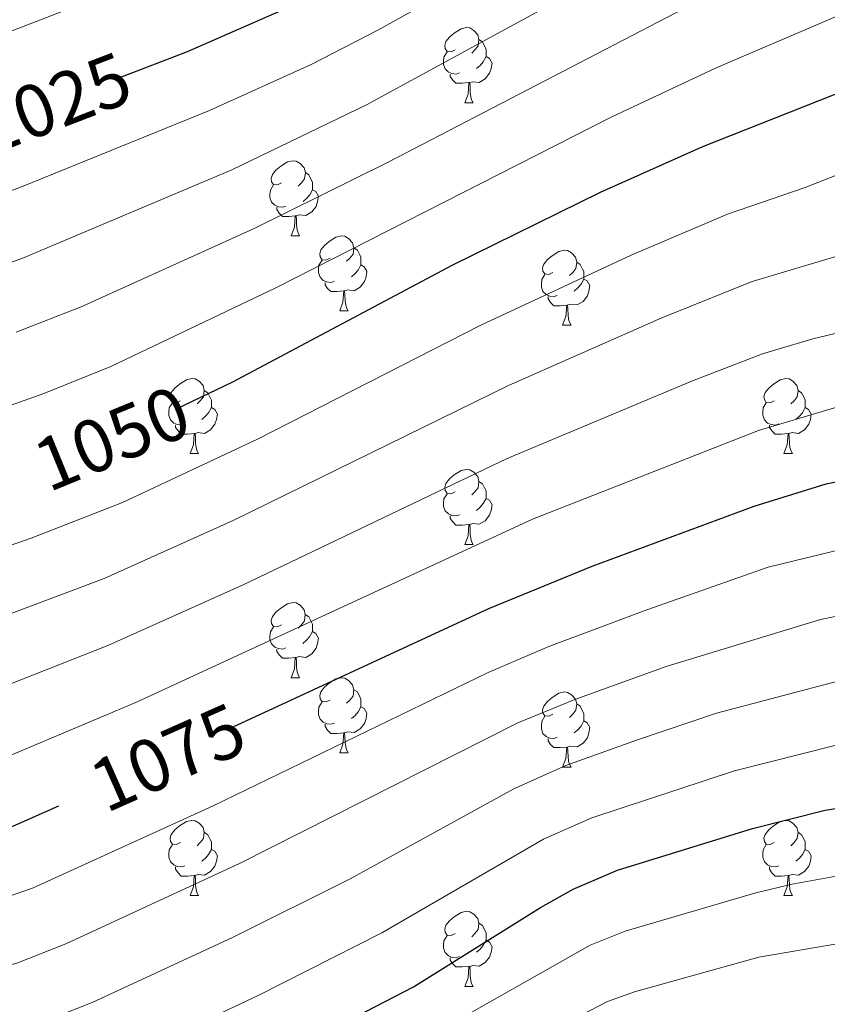
# Model space of a CAD drawing. Units: metres. Extents: x 667564 to 672091, y 4746274 to 4749353.
# Drawn here: x 671390 to 671497, y 4747015 to 4747147 of the extents above; entities that cross this region are included whole.
import ezdxf
from ezdxf.enums import TextEntityAlignment as Align

# ---------------------------------------------------------------- set-up
doc = ezdxf.new("R2010")
doc.units = ezdxf.units.M
doc.header["$MEASUREMENT"] = 0
for name, color, linetype, lineweight in [('Level 36', 19, 'Continuous', 40), ('Level 4', 36, 'Continuous', 30), ('Level 41', 39, 'Continuous', 0), ('Level 5', 36, 'Continuous', 0)]:
    doc.layers.add(name, color=color, linetype=linetype, lineweight=lineweight)
doc.styles.add('Arial', font='ARIAL.TTF', dxfattribs={"height": 0.2})

msp = doc.modelspace()

# ---------------------------------------------------------------- linework, layer by layer
at = {"layer": 'Level 36', "color": 92, "linetype": 'Continuous', "lineweight": 0}
for points in [[(671447.69, 4747142.87), (671447.16, 4747142.6), (671446.63, 4747142.66), (671446.36, 4747143.03), (671446.31, 4747143.45), (671446.47, 4747143.97), (671446.95, 4747144.57), (671447.58, 4747145.1), (671448.48, 4747145.68), (671449.23, 4747145.84), (671449.65, 4747145.79), (671450.18, 4747145.47), (671450.71, 4747144.89), (671450.87, 4747144.25), (671450.76, 4747143.4), (671450.34, 4747142.87), (671449.92, 4747142.44)], [(671450.87, 4747144.25), (671451.35, 4747143.93), (671451.66, 4747143.29), (671451.82, 4747142.97), (671451.82, 4747142.39), (671451.82, 4747141.97), (671451.45, 4747141.28), (671451.03, 4747140.8), (671450.55, 4747140.38)], [(671448.27, 4747139.79), (671447.85, 4747139.63), (671447.26, 4747139.69), (671446.79, 4747139.9), (671446.36, 4747140.32), (671446.15, 4747140.91), (671446.15, 4747141.33), (671446.2, 4747141.91), (671446.63, 4747142.6)], [(671451.82, 4747141.97), (671452.28, 4747141.72), (671452.62, 4747141.1), (671452.51, 4747140.38), (671452.3, 4747139.74), (671451.72, 4747139), (671450.92, 4747138.52), (671450.07, 4747138.62), (671449.64, 4747138.49)], [(671449.53, 4747138.49), (671448.64, 4747138.41), (671447.8, 4747138.41), (671447.37, 4747138.84), (671447.05, 4747139.31), (671447.05, 4747139.63)], [(671448.99, 4747135.81), (671449.42, 4747136.97), (671449.53, 4747138.49), (671449.64, 4747138.49), (671449.68, 4747137.91), (671449.71, 4747137.22), (671449.78, 4747136.61), (671449.9, 4747136.21), (671450.11, 4747135.81)], [(671448.99, 4747135.81), (671450.11, 4747135.81)], [(671424.5, 4747125.1), (671423.97, 4747124.83), (671423.44, 4747124.89), (671423.18, 4747125.26), (671423.12, 4747125.69), (671423.28, 4747126.21), (671423.76, 4747126.8), (671424.4, 4747127.33), (671425.3, 4747127.91), (671426.04, 4747128.07), (671426.47, 4747128.02), (671427, 4747127.71), (671427.53, 4747127.12), (671427.69, 4747126.48), (671427.58, 4747125.63), (671427.15, 4747125.1), (671426.73, 4747124.67)], [(671427.69, 4747126.48), (671428.16, 4747126.17), (671428.48, 4747125.53), (671428.64, 4747125.21), (671428.64, 4747124.63), (671428.64, 4747124.2), (671428.27, 4747123.51), (671427.85, 4747123.03), (671427.37, 4747122.61)], [(671425.09, 4747122.02), (671424.66, 4747121.86), (671424.08, 4747121.92), (671423.6, 4747122.13), (671423.18, 4747122.55), (671422.96, 4747123.14), (671422.96, 4747123.56), (671423.02, 4747124.15), (671423.44, 4747124.83)], [(671428.64, 4747124.2), (671429.09, 4747123.95), (671429.44, 4747123.33), (671429.32, 4747122.61), (671429.12, 4747121.97), (671428.53, 4747121.23), (671427.74, 4747120.75), (671426.88, 4747120.85), (671426.46, 4747120.73)], [(671426.34, 4747120.73), (671425.46, 4747120.64), (671424.61, 4747120.64), (671424.19, 4747121.07), (671423.87, 4747121.55), (671423.87, 4747121.86)], [(671425.8, 4747118.04), (671426.24, 4747119.2), (671426.34, 4747120.73), (671426.46, 4747120.73), (671426.49, 4747120.14), (671426.52, 4747119.45), (671426.6, 4747118.84), (671426.71, 4747118.44), (671426.92, 4747118.04)], [(671425.8, 4747118.04), (671426.92, 4747118.04)], [(671430.98, 4747115.07), (671430.44, 4747114.8), (671429.92, 4747114.85), (671429.65, 4747115.23), (671429.6, 4747115.65), (671429.76, 4747116.17), (671430.24, 4747116.77), (671430.87, 4747117.29), (671431.77, 4747117.88), (671432.52, 4747118.04), (671432.94, 4747117.99), (671433.47, 4747117.67), (671434, 4747117.09), (671434.16, 4747116.45), (671434.05, 4747115.59), (671433.62, 4747115.07), (671433.2, 4747114.64)], [(671434.16, 4747116.45), (671434.64, 4747116.13), (671434.95, 4747115.49), (671435.11, 4747115.17), (671435.11, 4747114.59), (671435.11, 4747114.17), (671434.74, 4747113.47), (671434.32, 4747112.99), (671433.84, 4747112.57)], [(671460.75, 4747113.16), (671460.22, 4747112.89), (671459.69, 4747112.95), (671459.42, 4747113.32), (671459.37, 4747113.75), (671459.53, 4747114.27), (671460.01, 4747114.86), (671460.64, 4747115.39), (671461.54, 4747115.97), (671462.29, 4747116.13), (671462.71, 4747116.08), (671463.24, 4747115.77), (671463.77, 4747115.18), (671463.93, 4747114.54), (671463.82, 4747113.69), (671463.4, 4747113.16), (671462.98, 4747112.73)], [(671431.56, 4747111.99), (671431.14, 4747111.83), (671430.55, 4747111.89), (671430.08, 4747112.09), (671429.65, 4747112.52), (671429.44, 4747113.11), (671429.44, 4747113.53), (671429.49, 4747114.11), (671429.92, 4747114.8)], [(671463.93, 4747114.54), (671464.41, 4747114.23), (671464.72, 4747113.59), (671464.88, 4747113.27), (671464.88, 4747112.69), (671464.88, 4747112.26), (671464.51, 4747111.57), (671464.09, 4747111.09), (671463.61, 4747110.67)], [(671435.11, 4747114.17), (671435.56, 4747113.91), (671435.91, 4747113.3), (671435.8, 4747112.57), (671435.59, 4747111.93), (671435, 4747111.19), (671434.21, 4747110.71), (671433.36, 4747110.82), (671432.93, 4747110.69)], [(671432.82, 4747110.69), (671431.93, 4747110.61), (671431.08, 4747110.61), (671430.66, 4747111.03), (671430.34, 4747111.51), (671430.34, 4747111.83)], [(671461.33, 4747110.08), (671460.91, 4747109.92), (671460.32, 4747109.98), (671459.85, 4747110.19), (671459.42, 4747110.61), (671459.21, 4747111.2), (671459.21, 4747111.62), (671459.26, 4747112.21), (671459.69, 4747112.89)], [(671464.88, 4747112.26), (671465.34, 4747112.01), (671465.68, 4747111.39), (671465.57, 4747110.67), (671465.36, 4747110.03), (671464.78, 4747109.29), (671463.98, 4747108.81), (671463.13, 4747108.91), (671462.7, 4747108.79)], [(671432.28, 4747108.01), (671432.71, 4747109.17), (671432.82, 4747110.69), (671432.93, 4747110.69), (671432.96, 4747110.11), (671433, 4747109.42), (671433.07, 4747108.81), (671433.18, 4747108.41), (671433.4, 4747108.01)], [(671462.59, 4747108.79), (671461.7, 4747108.7), (671460.86, 4747108.7), (671460.43, 4747109.13), (671460.11, 4747109.61), (671460.11, 4747109.92)], [(671432.28, 4747108.01), (671433.4, 4747108.01)], [(671462.05, 4747106.1), (671462.48, 4747107.26), (671462.59, 4747108.79), (671462.7, 4747108.79), (671462.74, 4747108.2), (671462.77, 4747107.51), (671462.84, 4747106.9), (671462.96, 4747106.5), (671463.17, 4747106.1)], [(671462.05, 4747106.1), (671463.17, 4747106.1)], [(671411, 4747096.02), (671410.47, 4747095.75), (671409.94, 4747095.81), (671409.67, 4747096.18), (671409.62, 4747096.6), (671409.78, 4747097.12), (671410.26, 4747097.72), (671410.89, 4747098.25), (671411.79, 4747098.83), (671412.54, 4747098.99), (671412.96, 4747098.94), (671413.49, 4747098.62), (671414.02, 4747098.04), (671414.18, 4747097.4), (671414.07, 4747096.55), (671413.65, 4747096.02), (671413.23, 4747095.59)], [(671490.32, 4747096.02), (671489.79, 4747095.75), (671489.26, 4747095.81), (671489, 4747096.18), (671488.94, 4747096.6), (671489.1, 4747097.12), (671489.58, 4747097.72), (671490.22, 4747098.25), (671491.12, 4747098.83), (671491.86, 4747098.99), (671492.29, 4747098.94), (671492.82, 4747098.62), (671493.35, 4747098.04), (671493.51, 4747097.4), (671493.4, 4747096.55), (671492.97, 4747096.02), (671492.55, 4747095.59)], [(671414.18, 4747097.4), (671414.66, 4747097.08), (671414.97, 4747096.44), (671415.13, 4747096.12), (671415.13, 4747095.54), (671415.13, 4747095.12), (671414.76, 4747094.43), (671414.34, 4747093.95), (671413.86, 4747093.53)], [(671493.51, 4747097.4), (671493.98, 4747097.08), (671494.3, 4747096.44), (671494.46, 4747096.12), (671494.46, 4747095.54), (671494.46, 4747095.12), (671494.09, 4747094.43), (671493.67, 4747093.95), (671493.19, 4747093.53)], [(671411.58, 4747092.94), (671411.16, 4747092.78), (671410.57, 4747092.84), (671410.1, 4747093.05), (671409.67, 4747093.47), (671409.46, 4747094.06), (671409.46, 4747094.48), (671409.51, 4747095.06), (671409.94, 4747095.75)], [(671415.13, 4747095.12), (671415.59, 4747094.87), (671415.93, 4747094.25), (671415.82, 4747093.53), (671415.61, 4747092.89), (671415.03, 4747092.15), (671414.23, 4747091.67), (671413.38, 4747091.77), (671412.95, 4747091.64)], [(671490.91, 4747092.94), (671490.48, 4747092.78), (671489.9, 4747092.84), (671489.42, 4747093.05), (671489, 4747093.47), (671488.78, 4747094.06), (671488.78, 4747094.48), (671488.84, 4747095.06), (671489.26, 4747095.75)], [(671494.46, 4747095.12), (671494.91, 4747094.87), (671495.26, 4747094.25), (671495.15, 4747093.53), (671494.94, 4747092.89), (671494.35, 4747092.15), (671493.56, 4747091.67), (671492.71, 4747091.77), (671492.28, 4747091.64)], [(671412.84, 4747091.64), (671411.95, 4747091.56), (671411.11, 4747091.56), (671410.68, 4747091.99), (671410.36, 4747092.46), (671410.36, 4747092.78)], [(671492.17, 4747091.64), (671491.28, 4747091.56), (671490.43, 4747091.56), (671490.01, 4747091.99), (671489.69, 4747092.46), (671489.69, 4747092.78)], [(671412.3, 4747088.96), (671412.73, 4747090.12), (671412.84, 4747091.64), (671412.95, 4747091.64), (671412.99, 4747091.06), (671413.02, 4747090.37), (671413.09, 4747089.76), (671413.21, 4747089.36), (671413.42, 4747088.96)], [(671491.62, 4747088.96), (671492.06, 4747090.12), (671492.17, 4747091.64), (671492.28, 4747091.64), (671492.31, 4747091.06), (671492.35, 4747090.37), (671492.42, 4747089.76), (671492.53, 4747089.36), (671492.75, 4747088.96)], [(671412.3, 4747088.96), (671413.42, 4747088.96)], [(671491.62, 4747088.96), (671492.75, 4747088.96)], [(671447.69, 4747083.88), (671447.16, 4747083.61), (671446.63, 4747083.67), (671446.36, 4747084.04), (671446.31, 4747084.46), (671446.47, 4747084.98), (671446.95, 4747085.58), (671447.58, 4747086.11), (671448.48, 4747086.69), (671449.23, 4747086.85), (671449.65, 4747086.8), (671450.18, 4747086.48), (671450.71, 4747085.9), (671450.87, 4747085.26), (671450.76, 4747084.41), (671450.34, 4747083.88), (671449.92, 4747083.45)], [(671450.87, 4747085.26), (671451.35, 4747084.94), (671451.66, 4747084.3), (671451.82, 4747083.98), (671451.82, 4747083.4), (671451.82, 4747082.98), (671451.45, 4747082.29), (671451.03, 4747081.81), (671450.55, 4747081.39)], [(671448.27, 4747080.8), (671447.85, 4747080.64), (671447.26, 4747080.7), (671446.79, 4747080.91), (671446.36, 4747081.33), (671446.15, 4747081.92), (671446.15, 4747082.34), (671446.2, 4747082.92), (671446.63, 4747083.61)], [(671451.82, 4747082.98), (671452.28, 4747082.73), (671452.62, 4747082.11), (671452.51, 4747081.39), (671452.3, 4747080.75), (671451.72, 4747080.01), (671450.92, 4747079.53), (671450.07, 4747079.63), (671449.64, 4747079.5)], [(671449.53, 4747079.5), (671448.64, 4747079.42), (671447.8, 4747079.42), (671447.37, 4747079.85), (671447.05, 4747080.32), (671447.05, 4747080.64)], [(671448.99, 4747076.82), (671449.42, 4747077.98), (671449.53, 4747079.5), (671449.64, 4747079.5), (671449.68, 4747078.92), (671449.71, 4747078.23), (671449.78, 4747077.62), (671449.9, 4747077.22), (671450.11, 4747076.82)], [(671448.99, 4747076.82), (671450.11, 4747076.82)], [(671424.5, 4747066.11), (671423.97, 4747065.84), (671423.44, 4747065.9), (671423.18, 4747066.27), (671423.12, 4747066.69), (671423.28, 4747067.21), (671423.76, 4747067.81), (671424.4, 4747068.34), (671425.3, 4747068.92), (671426.04, 4747069.08), (671426.46, 4747069.03), (671427, 4747068.71), (671427.52, 4747068.13), (671427.68, 4747067.49), (671427.58, 4747066.64), (671427.15, 4747066.11), (671426.73, 4747065.68)], [(671427.68, 4747067.49), (671428.16, 4747067.17), (671428.48, 4747066.53), (671428.64, 4747066.21), (671428.64, 4747065.63), (671428.64, 4747065.21), (671428.26, 4747064.52), (671427.84, 4747064.04), (671427.36, 4747063.62)], [(671425.08, 4747063.03), (671424.66, 4747062.87), (671424.08, 4747062.93), (671423.6, 4747063.14), (671423.18, 4747063.56), (671422.96, 4747064.15), (671422.96, 4747064.57), (671423.02, 4747065.15), (671423.44, 4747065.84)], [(671428.64, 4747065.21), (671429.09, 4747064.96), (671429.44, 4747064.34), (671429.32, 4747063.62), (671429.12, 4747062.98), (671428.53, 4747062.24), (671427.74, 4747061.76), (671426.88, 4747061.86), (671426.46, 4747061.73)], [(671426.34, 4747061.73), (671425.46, 4747061.65), (671424.61, 4747061.65), (671424.18, 4747062.08), (671423.86, 4747062.55), (671423.86, 4747062.87)], [(671425.8, 4747059.05), (671426.24, 4747060.21), (671426.34, 4747061.73), (671426.46, 4747061.73), (671426.49, 4747061.15), (671426.52, 4747060.46), (671426.6, 4747059.85), (671426.71, 4747059.45), (671426.92, 4747059.05)], [(671425.8, 4747059.05), (671426.92, 4747059.05)], [(671430.98, 4747056.07), (671430.44, 4747055.81), (671429.92, 4747055.86), (671429.65, 4747056.23), (671429.6, 4747056.66), (671429.76, 4747057.18), (671430.24, 4747057.77), (671430.87, 4747058.3), (671431.77, 4747058.89), (671432.52, 4747059.05), (671432.94, 4747058.99), (671433.47, 4747058.68), (671434, 4747058.09), (671434.16, 4747057.45), (671434.05, 4747056.6), (671433.62, 4747056.07), (671433.2, 4747055.65)], [(671434.16, 4747057.45), (671434.64, 4747057.14), (671434.95, 4747056.5), (671435.11, 4747056.18), (671435.11, 4747055.6), (671435.11, 4747055.17), (671434.74, 4747054.48), (671434.32, 4747054), (671433.84, 4747053.58)], [(671460.75, 4747054.17), (671460.22, 4747053.9), (671459.69, 4747053.96), (671459.42, 4747054.33), (671459.37, 4747054.75), (671459.53, 4747055.27), (671460.01, 4747055.87), (671460.64, 4747056.4), (671461.54, 4747056.98), (671462.29, 4747057.14), (671462.71, 4747057.09), (671463.24, 4747056.77), (671463.77, 4747056.19), (671463.93, 4747055.55), (671463.82, 4747054.7), (671463.4, 4747054.17), (671462.98, 4747053.74)], [(671431.56, 4747052.99), (671431.14, 4747052.83), (671430.55, 4747052.89), (671430.08, 4747053.1), (671429.65, 4747053.53), (671429.44, 4747054.11), (671429.44, 4747054.53), (671429.49, 4747055.12), (671429.92, 4747055.81)], [(671435.11, 4747055.17), (671435.56, 4747054.92), (671435.91, 4747054.31), (671435.8, 4747053.58), (671435.59, 4747052.94), (671435, 4747052.2), (671434.21, 4747051.72), (671433.36, 4747051.83), (671432.93, 4747051.7)], [(671463.93, 4747055.55), (671464.41, 4747055.23), (671464.72, 4747054.59), (671464.88, 4747054.27), (671464.88, 4747053.69), (671464.88, 4747053.27), (671464.51, 4747052.58), (671464.09, 4747052.1), (671463.61, 4747051.68)], [(671461.33, 4747051.09), (671460.91, 4747050.93), (671460.32, 4747050.99), (671459.85, 4747051.2), (671459.42, 4747051.62), (671459.21, 4747052.21), (671459.21, 4747052.63), (671459.26, 4747053.21), (671459.69, 4747053.9)], [(671432.82, 4747051.7), (671431.93, 4747051.61), (671431.08, 4747051.61), (671430.66, 4747052.04), (671430.34, 4747052.52), (671430.34, 4747052.83)], [(671464.88, 4747053.27), (671465.34, 4747053.02), (671465.68, 4747052.4), (671465.57, 4747051.68), (671465.36, 4747051.04), (671464.78, 4747050.3), (671463.98, 4747049.82), (671463.13, 4747049.92), (671462.7, 4747049.79)], [(671432.28, 4747049.01), (671432.71, 4747050.17), (671432.82, 4747051.7), (671432.93, 4747051.7), (671432.96, 4747051.11), (671433, 4747050.43), (671433.07, 4747049.81), (671433.18, 4747049.41), (671433.4, 4747049.01)], [(671462.59, 4747049.79), (671461.7, 4747049.71), (671460.86, 4747049.71), (671460.43, 4747050.14), (671460.11, 4747050.61), (671460.11, 4747050.93)], [(671432.28, 4747049.01), (671433.4, 4747049.01)], [(671462.05, 4747047.11), (671462.48, 4747048.27), (671462.59, 4747049.79), (671462.7, 4747049.79), (671462.74, 4747049.21), (671462.77, 4747048.52), (671462.84, 4747047.91), (671462.96, 4747047.51), (671463.17, 4747047.11)], [(671462.05, 4747047.11), (671463.17, 4747047.11)], [(671411, 4747037.03), (671410.47, 4747036.76), (671409.94, 4747036.82), (671409.67, 4747037.19), (671409.62, 4747037.61), (671409.78, 4747038.13), (671410.26, 4747038.73), (671410.89, 4747039.26), (671411.79, 4747039.84), (671412.54, 4747040), (671412.96, 4747039.95), (671413.49, 4747039.63), (671414.02, 4747039.05), (671414.18, 4747038.41), (671414.07, 4747037.56), (671413.65, 4747037.03), (671413.23, 4747036.6)], [(671490.32, 4747037.03), (671489.79, 4747036.76), (671489.26, 4747036.82), (671489, 4747037.19), (671488.94, 4747037.61), (671489.1, 4747038.13), (671489.58, 4747038.73), (671490.22, 4747039.26), (671491.12, 4747039.84), (671491.86, 4747040), (671492.29, 4747039.95), (671492.82, 4747039.63), (671493.35, 4747039.05), (671493.51, 4747038.41), (671493.4, 4747037.56), (671492.97, 4747037.03), (671492.55, 4747036.6)], [(671414.18, 4747038.41), (671414.66, 4747038.09), (671414.97, 4747037.45), (671415.13, 4747037.13), (671415.13, 4747036.55), (671415.13, 4747036.13), (671414.76, 4747035.44), (671414.34, 4747034.96), (671413.86, 4747034.54)], [(671493.51, 4747038.41), (671493.98, 4747038.09), (671494.3, 4747037.45), (671494.46, 4747037.13), (671494.46, 4747036.55), (671494.46, 4747036.13), (671494.09, 4747035.44), (671493.67, 4747034.96), (671493.19, 4747034.54)], [(671411.58, 4747033.95), (671411.16, 4747033.79), (671410.57, 4747033.85), (671410.1, 4747034.06), (671409.67, 4747034.48), (671409.46, 4747035.07), (671409.46, 4747035.49), (671409.51, 4747036.07), (671409.94, 4747036.76)], [(671415.13, 4747036.13), (671415.59, 4747035.88), (671415.93, 4747035.26), (671415.82, 4747034.54), (671415.61, 4747033.9), (671415.03, 4747033.16), (671414.23, 4747032.68), (671413.38, 4747032.78), (671412.95, 4747032.65)], [(671490.91, 4747033.95), (671490.48, 4747033.79), (671489.9, 4747033.85), (671489.42, 4747034.06), (671489, 4747034.48), (671488.78, 4747035.07), (671488.78, 4747035.49), (671488.84, 4747036.07), (671489.26, 4747036.76)], [(671494.46, 4747036.13), (671494.91, 4747035.88), (671495.26, 4747035.26), (671495.15, 4747034.54), (671494.94, 4747033.9), (671494.35, 4747033.16), (671493.56, 4747032.68), (671492.71, 4747032.78), (671492.28, 4747032.65)], [(671412.84, 4747032.65), (671411.95, 4747032.57), (671411.11, 4747032.57), (671410.68, 4747033), (671410.36, 4747033.47), (671410.36, 4747033.79)], [(671492.17, 4747032.65), (671491.28, 4747032.57), (671490.43, 4747032.57), (671490.01, 4747033), (671489.69, 4747033.47), (671489.69, 4747033.79)], [(671412.3, 4747029.97), (671412.73, 4747031.13), (671412.84, 4747032.65), (671412.95, 4747032.65), (671412.99, 4747032.07), (671413.02, 4747031.38), (671413.09, 4747030.77), (671413.21, 4747030.37), (671413.42, 4747029.97)], [(671491.62, 4747029.97), (671492.06, 4747031.13), (671492.17, 4747032.65), (671492.28, 4747032.65), (671492.31, 4747032.07), (671492.35, 4747031.38), (671492.42, 4747030.77), (671492.53, 4747030.37), (671492.75, 4747029.97)], [(671412.3, 4747029.97), (671413.42, 4747029.97)], [(671491.62, 4747029.97), (671492.75, 4747029.97)], [(671447.69, 4747024.89), (671447.16, 4747024.62), (671446.63, 4747024.68), (671446.36, 4747025.05), (671446.31, 4747025.47), (671446.47, 4747025.99), (671446.95, 4747026.59), (671447.58, 4747027.12), (671448.48, 4747027.7), (671449.23, 4747027.86), (671449.65, 4747027.81), (671450.18, 4747027.49), (671450.71, 4747026.91), (671450.87, 4747026.27), (671450.76, 4747025.42), (671450.34, 4747024.89), (671449.92, 4747024.46)], [(671450.87, 4747026.27), (671451.35, 4747025.95), (671451.66, 4747025.31), (671451.82, 4747024.99), (671451.82, 4747024.41), (671451.82, 4747023.99), (671451.45, 4747023.3), (671451.03, 4747022.82), (671450.55, 4747022.4)], [(671448.27, 4747021.81), (671447.85, 4747021.65), (671447.26, 4747021.71), (671446.79, 4747021.92), (671446.36, 4747022.34), (671446.15, 4747022.93), (671446.15, 4747023.35), (671446.2, 4747023.93), (671446.63, 4747024.62)], [(671451.82, 4747023.99), (671452.28, 4747023.74), (671452.62, 4747023.12), (671452.51, 4747022.4), (671452.3, 4747021.76), (671451.72, 4747021.02), (671450.92, 4747020.54), (671450.07, 4747020.64), (671449.64, 4747020.51)], [(671449.53, 4747020.51), (671448.64, 4747020.43), (671447.8, 4747020.43), (671447.37, 4747020.86), (671447.05, 4747021.33), (671447.05, 4747021.65)], [(671448.99, 4747017.83), (671449.42, 4747018.99), (671449.53, 4747020.51), (671449.64, 4747020.51), (671449.68, 4747019.93), (671449.71, 4747019.24), (671449.78, 4747018.63), (671449.9, 4747018.23), (671450.11, 4747017.83)], [(671448.99, 4747017.83), (671450.11, 4747017.83)]]:
    msp.add_lwpolyline(points, dxfattribs=at)
at = {"layer": 'Level 4', "color": 36, "linetype": 'Continuous', "lineweight": 30}
for points in [[(671402.92, 4747139.16, 1025), (671411.92, 4747142.63, 1025), (671425.58, 4747148.6, 1025), (671434.45, 4747153.2, 1025), (671447.45, 4747160.72, 1025), (671470.57, 4747174.89, 1025), (671487.18, 4747186.01, 1025), (671493.8, 4747189.39, 1025), (671507.46, 4747194.16, 1025), (671521.93, 4747198.44, 1025), (671535.96, 4747201.36, 1025), (671545.89, 4747202.04, 1025), (671555.93, 4747201.28, 1025), (671565.9, 4747199.43, 1025), (671572.01, 4747197.84, 1025), (671581.46, 4747194.66, 1025), (671586.08, 4747192.71, 1025), (671601.36, 4747184.88, 1025), (671610.49, 4747178.78, 1025)], [(671410.57, 4747094.97, 1050), (671417.98, 4747098.57, 1050), (671447.39, 4747114.15, 1050), (671467.12, 4747123.85, 1050), (671480.8, 4747129.95, 1050), (671498.24, 4747136.86, 1050), (671512.56, 4747141.25, 1050), (671523.31, 4747143.56, 1050), (671533.3, 4747144.46, 1050), (671540.44, 4747144.39, 1050), (671550.39, 4747143.43, 1050), (671560.83, 4747140.72, 1050), (671574.49, 4747135.56, 1050), (671583.58, 4747131.42, 1050), (671590.14, 4747127.93, 1050), (671602.97, 4747120.1, 1050), (671611.2, 4747114.45, 1050)], [(671418.03, 4747052.49, 1075), (671452.18, 4747068.29, 1075), (671466, 4747073.96, 1075), (671487.62, 4747081.93, 1075), (671497.25, 4747084.92, 1075), (671511.94, 4747087.93, 1075), (671521.21, 4747088.92, 1075), (671531.19, 4747088.76, 1075), (671541.21, 4747087.59, 1075), (671558.33, 4747084.13, 1075), (671567.83, 4747081.01, 1075), (671572.37, 4747078.83, 1075), (671578.56, 4747074.87, 1075), (671598.32, 4747059.68, 1075), (671629.28, 4747039.8, 1075)], [(671425.61, 4747009.24, 1100), (671442.14, 4747017.79, 1100), (671459.09, 4747028.39, 1100), (671463.48, 4747030.81, 1100), (671469.36, 4747033.37, 1100), (671487.43, 4747038.9, 1100), (671497.11, 4747041.36, 1100), (671505.58, 4747042.69, 1100), (671513.35, 4747042.73, 1100), (671528.85, 4747041.13, 1100), (671543.66, 4747038.13, 1100), (671553.23, 4747035.3, 1100), (671559.87, 4747032.64, 1100), (671564.39, 4747030.39, 1100), (671568.74, 4747027.9, 1100), (671577.01, 4747022.29, 1100), (671605.25, 4746999.24, 1100)], [(671172.97, 4747016.89, 1075), (671197.68, 4747017.55, 1075), (671239.83, 4747016.04, 1075), (671279.48, 4747018.63, 1075), (671294.76, 4747020.19, 1075), (671314.92, 4747022.96, 1075), (671337.31, 4747026.74, 1075), (671361.83, 4747031.59, 1075), (671379.19, 4747035.85, 1075), (671388.61, 4747039.22, 1075), (671394.75, 4747041.95, 1075)]]:
    msp.add_polyline3d(points, dxfattribs=at)
at = {"layer": 'Level 5', "color": 36, "linetype": 'Continuous', "lineweight": 0}
for points in [[(671381.75, 4747142.82, 1020), (671404.77, 4747151.74, 1020), (671425.28, 4747160.62, 1020), (671435.09, 4747165.51, 1020), (671447.28, 4747172.4, 1020), (671466.13, 4747183.42, 1020), (671482.14, 4747193.58, 1020), (671489.25, 4747197.13, 1020), (671507.85, 4747203.92, 1020), (671524.08, 4747208.81, 1020), (671538.06, 4747211.35, 1020), (671544.88, 4747211.85, 1020), (671555.86, 4747211.43, 1020), (671566.18, 4747210.05, 1020), (671572.14, 4747208.82, 1020), (671578.92, 4747206.87, 1020), (671584.86, 4747204.74, 1020), (671589.42, 4747202.71, 1020), (671606.74, 4747193.22, 1020)], [(671376.24, 4747119.55, 1030), (671389.77, 4747124.56, 1030), (671414.9, 4747134.75, 1030), (671428.48, 4747140.93, 1030), (671437.36, 4747145.51, 1030), (671451.38, 4747153.34, 1030), (671490.35, 4747176.47, 1030), (671494.83, 4747178.69, 1030), (671506.99, 4747183.06, 1030), (671523.2, 4747187.55, 1030), (671535.43, 4747189.98, 1030), (671540.42, 4747190.5, 1030), (671544.8, 4747190.51, 1030), (671554.82, 4747189.71, 1030), (671562.8, 4747188.23, 1030), (671568.66, 4747186.7, 1030), (671577.33, 4747183.87, 1030), (671581.96, 4747181.95, 1030), (671595.99, 4747175.01, 1030), (671601.13, 4747171.97, 1030), (671609.33, 4747166.23, 1030)], [(671379.22, 4747111.13, 1035), (671390.04, 4747115.09, 1035), (671417.88, 4747126.87, 1035), (671435.84, 4747135.51, 1035), (671493.51, 4747166.93, 1035), (671498.08, 4747168.96, 1035), (671510.81, 4747173.24, 1035), (671524.47, 4747176.67, 1035), (671534.9, 4747178.6, 1035), (671539.89, 4747179.02, 1035), (671543.71, 4747178.97, 1035), (671553.68, 4747178.15, 1035), (671558.64, 4747177.26, 1035), (671570.09, 4747174.15, 1035), (671584.11, 4747168.48, 1035), (671596.74, 4747161.83, 1035), (671604.67, 4747156.54, 1035)], [(671389.06, 4747105.16, 1040), (671397.74, 4747108.58, 1040), (671420.86, 4747119, 1040), (671438.73, 4747127.87, 1040), (671479.5, 4747149.03, 1040), (671496.68, 4747157.4, 1040), (671501.32, 4747159.26, 1040), (671513.45, 4747163.04, 1040), (671525.74, 4747165.78, 1040), (671540.67, 4747167.36, 1040), (671547.6, 4747167.28, 1040), (671557.51, 4747165.55, 1040), (671569.08, 4747162.29, 1040), (671580.91, 4747157.5, 1040), (671592.36, 4747151.69, 1040), (671599.83, 4747147.01, 1040), (671613.6, 4747137.09, 1040)], [(671380.46, 4747092.63, 1045), (671392.76, 4747096.99, 1045), (671401.72, 4747100.59, 1045), (671423.84, 4747111.12, 1045), (671468.54, 4747133.9, 1045), (671482.48, 4747140.41, 1045), (671499.85, 4747147.86, 1045), (671508.81, 4747150.88, 1045), (671521.1, 4747153.96, 1045), (671527.02, 4747154.89, 1045), (671537, 4747155.81, 1045), (671546.52, 4747155.71, 1045), (671551.5, 4747155, 1045), (671564.95, 4747151.51, 1045), (671582.27, 4747144.5, 1045), (671592.34, 4747139.12, 1045), (671612.36, 4747125.7, 1045)], [(671381.59, 4747074.37, 1055), (671391.04, 4747077.66, 1055), (671403.27, 4747082.42, 1055), (671421.29, 4747090.88, 1055), (671451.12, 4747106.11, 1055), (671471.22, 4747115.47, 1055), (671484.09, 4747120.94, 1055), (671494.47, 4747124.49, 1055), (671500.98, 4747127.08, 1055), (671506.65, 4747128.45, 1055), (671514.29, 4747130.78, 1055), (671528.87, 4747132.95, 1055), (671539.58, 4747133.14, 1055), (671548.55, 4747132.26, 1055), (671557.88, 4747129.89, 1055), (671574.44, 4747123.7, 1055), (671585.68, 4747118.55, 1055), (671601.86, 4747108.58, 1055), (671636.43, 4747082.24, 1055)], [(671377.91, 4747063.71, 1060), (671400.8, 4747072.29, 1060), (671418.12, 4747080.08, 1060), (671454.84, 4747098.07, 1060), (671475.32, 4747107.08, 1060), (671487.38, 4747111.93, 1060), (671498.84, 4747115.35, 1060), (671503.72, 4747117.29, 1060), (671510.29, 4747118.56, 1060), (671516.02, 4747120.32, 1060), (671522.94, 4747120.88, 1060), (671529.45, 4747121.91, 1060), (671538.73, 4747121.9, 1060), (671546.72, 4747121.09, 1060), (671554.94, 4747119.07, 1060), (671573.48, 4747112.51, 1060), (671581.22, 4747109.16, 1060), (671585.59, 4747106.73, 1060), (671596.58, 4747099.78, 1060), (671625.99, 4747077.47, 1060)], [(671379.92, 4747054.92, 1065), (671401.32, 4747063.35, 1065), (671419.36, 4747071.45, 1065), (671454.65, 4747088.32, 1065), (671479.42, 4747098.7, 1065), (671488.75, 4747102.3, 1065), (671495.48, 4747104.31, 1065), (671513.93, 4747108.68, 1065), (671518.87, 4747109.46, 1065), (671530.69, 4747110.55, 1065), (671540, 4747110.53, 1065), (671544.88, 4747109.92, 1065), (671549.78, 4747108.88, 1065), (671568.43, 4747103.05, 1065), (671576.76, 4747099.78, 1065), (671581.16, 4747097.42, 1065), (671591.29, 4747090.95, 1065), (671609.8, 4747076.69, 1065)], [(671385.67, 4747047.61, 1070), (671405.13, 4747055.78, 1070), (671458.03, 4747080.22, 1070), (671488.2, 4747092.05, 1070), (671498.8, 4747095.21, 1070), (671512.48, 4747098.02, 1070), (671522.55, 4747099.24, 1070), (671535.59, 4747099.43, 1070), (671543.05, 4747098.75, 1070), (671563.38, 4747093.59, 1070), (671572.3, 4747090.4, 1070), (671576.75, 4747088.13, 1070), (671585.08, 4747082.79, 1070), (671604.06, 4747068.18, 1070), (671638.75, 4747045.26, 1070)], [(671315.7, 4747014.79, 1080), (671338.52, 4747018.77, 1080), (671373.75, 4747025.77, 1080), (671381.77, 4747027.7, 1080), (671391.22, 4747030.96, 1080), (671415.38, 4747041.92, 1080), (671452.1, 4747059.73, 1080), (671460.23, 4747063.23, 1080), (671473.29, 4747068.13, 1080), (671489.52, 4747073.81, 1080), (671499.91, 4747076.35, 1080), (671513.21, 4747078.79, 1080), (671518.19, 4747079.31, 1080), (671526.62, 4747079.47, 1080), (671535.71, 4747078.73, 1080), (671539.72, 4747078.09, 1080), (671555.4, 4747074.93, 1080), (671560.23, 4747073.67, 1080), (671564.91, 4747071.87, 1080), (671569.37, 4747069.57, 1080), (671573.49, 4747066.96, 1080), (671592.41, 4747053.32, 1080), (671624.47, 4747031.69, 1080)], [(671316.48, 4747006.62, 1085), (671369.09, 4747016.24, 1085), (671380.82, 4747018.69, 1085), (671389.15, 4747020.95, 1085), (671395.67, 4747023.52, 1085), (671418.9, 4747034.24, 1085), (671456.08, 4747053.04, 1085), (671463.7, 4747056.16, 1085), (671475.88, 4747060.56, 1085), (671496.49, 4747066.81, 1085), (671502.58, 4747068.07, 1085), (671514.49, 4747069.65, 1085), (671519.48, 4747069.98, 1085), (671527.04, 4747069.94, 1085), (671535.22, 4747069.09, 1085), (671543.14, 4747067.67, 1085), (671557.8, 4747064.29, 1085), (671561.99, 4747062.73, 1085), (671566.38, 4747060.33, 1085), (671575.84, 4747054.32, 1085), (671619.66, 4747023.58, 1085)], [(671391.75, 4747012.76, 1090), (671399.2, 4747015.67, 1090), (671417.94, 4747024.37, 1090), (671433.65, 4747032.2, 1090), (671455.52, 4747044.21, 1090), (671462.49, 4747047.34, 1090), (671471.9, 4747050.72, 1090), (671482.61, 4747054.3, 1090), (671500.31, 4747058.98, 1090), (671505.26, 4747059.69, 1090), (671515.77, 4747060.51, 1090), (671527.45, 4747060.4, 1090), (671534.74, 4747059.49, 1090), (671546.6, 4747057.12, 1090), (671551.48, 4747056.04, 1090), (671559.07, 4747053.58, 1090), (671564.95, 4747049.91, 1090), (671574.82, 4747044.53, 1090), (671584.73, 4747037.82, 1090), (671614.86, 4747015.46, 1090)], [(671402.73, 4747007.82, 1095), (671421.48, 4747016.66, 1095), (671437.89, 4747025, 1095), (671459.49, 4747037.51, 1095), (671465.93, 4747040.35, 1095), (671485.02, 4747046.6, 1095), (671498.57, 4747050.05, 1095), (671502.95, 4747050.83, 1095), (671507.93, 4747051.29, 1095), (671522.88, 4747051.15, 1095), (671529.32, 4747050.66, 1095), (671534.25, 4747049.83, 1095), (671550.01, 4747046.52, 1095), (671556.15, 4747044.44, 1095), (671565.19, 4747039.86, 1095), (671569.6, 4747037.46, 1095), (671581.27, 4747029.77, 1095), (671610.06, 4747007.35, 1095)], [(671444.2, 4747011.14, 1105.01), (671465.74, 4747023.36, 1105.01), (671470.39, 4747025.2, 1105.01), (671487.84, 4747030.33, 1105.01), (671492.7, 4747031.48, 1105.01), (671502.51, 4747033.25, 1105.01), (671509.37, 4747033.6, 1105.01), (671517.08, 4747032.92, 1105.01), (671526.98, 4747031.54, 1105.01), (671540.23, 4747028.81, 1105.01), (671548.89, 4747026.14, 1105.01), (671559.58, 4747021.36, 1105.01), (671568.22, 4747016.21, 1105.01), (671571.43, 4747013.86, 1105.01)], [(671446.26, 4747004.5, 1110.01), (671468.05, 4747015.81, 1110.01), (671471.64, 4747017.1, 1110.01), (671488.24, 4747021.76, 1110.01), (671503.15, 4747024.26, 1110.01), (671508.14, 4747024.35, 1110.01), (671520.78, 4747022.88, 1110.01), (671528.99, 4747021.43, 1110.01), (671536.8, 4747019.48, 1110.01), (671544.55, 4747016.99, 1110.01), (671554.85, 4747012.29, 1110.01)]]:
    msp.add_polyline3d(points, dxfattribs=at)

# ---------------------------------------------------------------- texts
at = {"layer": 'Level 41', "color": 39, "linetype": 'Continuous', "lineweight": 0, "style": 'Arial'}
for s, rotation, p in [('1025', 21.0764, (671393.98, 4747135.71, 1025)), ('1050', 22.3262, (671401.84, 4747091.01, 1050)), ('1075', 23.9505, (671409.3, 4747048.41, 1075))]:
    msp.add_text(s, height=7, rotation=rotation, dxfattribs=at).set_placement(p, align=Align.MIDDLE_CENTER)

doc.saveas('drawing.dxf')
